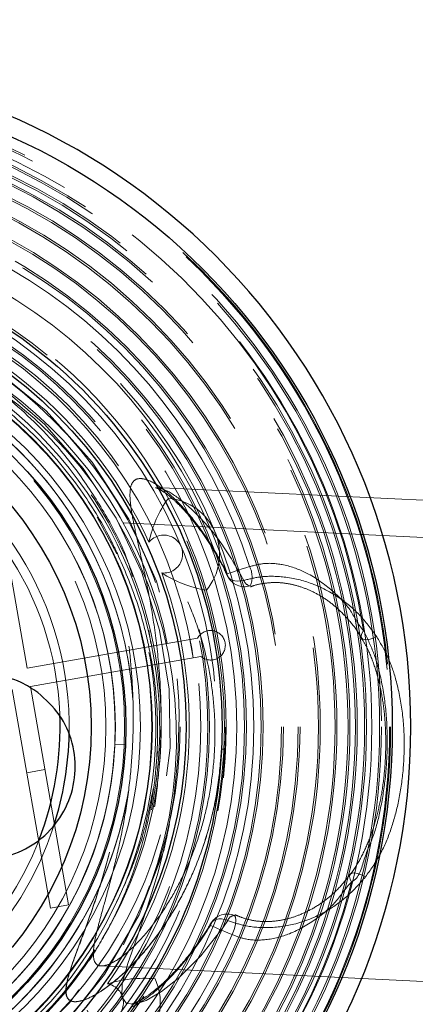
# Model space of a CAD drawing. Units: millimetres. Extents: x 400 to 4100, y 100 to 5840.
# Drawn here: x 2339 to 2361, y 1621 to 1674 of the extents above; entities that cross this region are included whole.
import ezdxf

# ---------------------------------------------------------------- set-up
doc = ezdxf.new("R2010")
doc.units = ezdxf.units.MM
doc.header["$LTSCALE"] = 20
doc.linetypes.add('HIDDEN', pattern=[1.905, 1.27, -0.635])

msp = doc.modelspace()

# ---------------------------------------------------------------- linework, layer by layer
at = {"color": 7, "linetype": 'HIDDEN', "lineweight": 18}
for p, q in [((2339.675, 1638.941), (2337.6, 1650.76)), ((2346.624, 1648.703), (2346.671, 1648.692)), ((2368.084, 1647.683), (2346.625, 1648.721)), ((2344.525, 1645.127), (2343.461, 1647.113)), ((2370.273, 1645.575), (2344.859, 1646.804)), ((2346.275, 1640.994), (2346.384, 1640.27)), ((2347.264, 1640.273), (2339.675, 1638.941)), ((2347.264, 1640.273), (2348.91, 1640.562)), ((2348.496, 1640.49), (2348.669, 1639.505)), ((2339.848, 1637.956), (2347.437, 1639.289)), ((2349.083, 1639.578), (2347.437, 1639.289)), ((2338.863, 1637.783), (2340.939, 1625.964)), ((2341.924, 1626.137), (2339.848, 1637.956)), ((2344.42, 1634.803), (2344.421, 1634.834)), ((2344.421, 1634.834), (2345.017, 1634.806)), ((2346.734, 1634.433), (2346.637, 1633.521)), ((2350.2, 1634.564), (2350.39, 1634.555)), ((2339.653, 1633.287), (2340.638, 1633.46)), ((2340.939, 1625.964), (2341.924, 1626.137)), ((2343.7, 1622.832), (2369.113, 1621.603))]:
    msp.add_line(p, q, dxfattribs=at)
at = {"color": 7, "linetype": 'HIDDEN', "lineweight": 18, "flags": 128}
for points in [[(2301.078, 1638.852), (2301.843, 1642.449), (2303.177, 1645.925), (2305.043, 1649.148), (2307.36, 1652.003), (2310.093, 1654.464), (2313.216, 1656.491), (2316.62, 1658.002), (2320.173, 1658.95), (2323.83, 1659.334), (2327.549, 1659.139), (2331.19, 1658.361), (2334.622, 1657.039), (2337.807, 1655.2), (2340.7, 1652.856), (2343.189, 1650.087), (2345.188, 1647), (2346.684, 1643.64), (2347.647, 1640.044), (2348.032, 1636.34), (2347.836, 1632.668), (2347.071, 1629.071), (2345.736, 1625.595), (2343.871, 1622.372), (2341.553, 1619.517), (2338.82, 1617.056), (2335.697, 1615.028), (2332.294, 1613.518), (2328.74, 1612.57), (2325.083, 1612.186), (2321.365, 1612.381), (2317.723, 1613.159), (2314.291, 1614.481), (2311.107, 1616.32), (2308.213, 1618.663), (2305.725, 1621.433), (2303.725, 1624.52), (2302.23, 1627.879), (2301.266, 1631.476), (2300.881, 1635.18), (2301.078, 1638.852), (2301.078, 1638.852)], [(2319.834, 1613.307), (2321.853, 1612.908), (2325.543, 1612.786), (2329.273, 1613.27), (2332.914, 1614.371), (2336.314, 1616.052), (2339.346, 1618.23), (2341.964, 1620.843), (2344.167, 1623.907), (2345.852, 1627.32), (2346.947, 1630.943), (2347.429, 1634.627), (2347.366, 1637.805), (2346.852, 1640.999), (2345.885, 1644.115), (2344.491, 1647.057), (2342.718, 1649.742), (2340.628, 1652.115), (2338.198, 1654.204), (2335.313, 1656.036), (2332.177, 1657.425), (2328.894, 1658.328), (2325.568, 1658.733), (2322.009, 1658.629), (2318.444, 1657.96), (2315.008, 1656.73), (2311.829, 1654.983), (2309.013, 1652.804), (2306.811, 1650.512), (2304.915, 1647.889), (2303.396, 1645.003), (2302.301, 1641.936), (2301.656, 1638.784), (2301.457, 1635.629), (2301.699, 1632.433), (2302.395, 1629.258), (2303.537, 1626.201), (2303.922, 1625.399), (2303.922, 1625.399)], [(2350.538, 1625.299), (2350.267, 1624.895), (2349.092, 1623.389), (2347.882, 1622.177), (2346.959, 1621.455), (2346.119, 1620.969), (2345.505, 1620.768), (2345.052, 1620.807), (2344.801, 1621.158), (2344.828, 1621.866), (2345.129, 1622.965), (2345.644, 1624.443), (2346.197, 1626.041), (2346.768, 1627.906), (2347.243, 1629.826), (2347.621, 1631.936), (2347.845, 1634.075), (2347.909, 1636.304), (2347.888, 1637.161), (2347.705, 1639.483), (2347.364, 1641.723), (2346.984, 1643.528), (2346.586, 1645.156), (2346.292, 1646.347), (2346.092, 1647.341), (2346.044, 1648.085), (2346.194, 1648.558), (2346.543, 1648.722), (2346.543, 1648.722)], [(2351.725, 1644.435), (2351.528, 1644.372), (2351.328, 1644.308), (2351.133, 1644.246), (2350.952, 1644.189), (2350.792, 1644.138), (2350.662, 1644.097), (2350.566, 1644.066), (2350.509, 1644.048)], [(2350.509, 1644.048), (2350.535, 1643.937), (2350.591, 1643.839), (2350.677, 1643.759), (2350.789, 1643.699), (2350.924, 1643.661), (2351.077, 1643.647), (2351.242, 1643.656), (2351.414, 1643.689)], [(2351.751, 1643.394), (2351.757, 1643.396), (2351.76, 1643.397)], [(2358.62, 1640.63), (2358.392, 1640.538), (2358.181, 1640.485), (2358.001, 1640.473), (2357.867, 1640.505), (2357.786, 1640.578), (2357.764, 1640.686), (2357.803, 1640.822), (2357.9, 1640.977)], [(2357.999, 1627.649), (2357.781, 1627.763), (2357.575, 1627.836), (2357.398, 1627.864), (2357.261, 1627.845), (2357.173, 1627.781), (2357.141, 1627.675), (2357.167, 1627.536), (2357.249, 1627.372)], [(2344.887, 1623.981), (2346.004, 1626.33), (2346.295, 1627.174)], [(2350.538, 1625.299), (2350.369, 1625.349), (2350.205, 1625.374), (2350.052, 1625.374), (2349.914, 1625.349), (2349.796, 1625.3), (2349.703, 1625.229), (2349.637, 1625.137), (2349.601, 1625.028)], [(2350.775, 1624.528), (2350.882, 1624.813), (2350.954, 1625.082), (2350.983, 1625.31), (2350.967, 1625.473), (2350.909, 1625.557)], [(2350.909, 1625.557), (2350.906, 1625.558), (2350.901, 1625.561)], [(2350.775, 1624.528), (2350.585, 1624.609), (2350.392, 1624.691), (2350.203, 1624.771), (2350.029, 1624.846), (2349.875, 1624.912), (2349.749, 1624.965), (2349.656, 1625.005), (2349.601, 1625.028)]]:
    msp.add_lwpolyline(points, dxfattribs=at)
at = {"color": 7, "linetype": 'Continuous', "lineweight": 25}
for radius in [35, 25.776, 23.832, 20.564, 18.689]:
    msp.add_circle((2324.457, 1635.76), radius, dxfattribs=at)
at = {"color": 7, "linetype": 'HIDDEN', "lineweight": 18}
for radius in [34.907, 34.9, 34.853, 34.411, 34.311, 33.89, 33.601, 33.501, 33.099, 32.999, 32.701, 32.601, 32, 31.9, 31.1, 31, 30, 29.9, 29.1, 29, 28, 27.9, 27.5, 27.1, 27, 26.573, 25.9, 25.1, 25, 24.629, 23.5, 22, 21.969, 21.969, 21.358, 20.5, 20, 19.483]:
    msp.add_circle((2324.457, 1635.76), radius, dxfattribs=at)
at = {"color": 7, "linetype": 'Continuous', "lineweight": 25}
for radius, start, end in [(36, 270, 90), (17, 338.9474, 2.4144), (17.5, 342.2338, 358.8359)]:
    msp.add_arc((2324.457, 1635.76), radius, start, end, dxfattribs=at)
at = {"color": 7, "linetype": 'HIDDEN', "lineweight": 18}
for centre, radius, start, end in [((2324.457, 1635.76), 33.848, 8.867, 345.6521), ((2324.457, 1635.76), 28.615, 17.6475, 336.8874), ((2324.457, 1635.76), 27.339, 17.6475, 336.8874), ((2324.457, 1635.76), 26, 269.9556, 90.0444), ((2324.457, 1635.76), 25.5, 279.9617, 99.9617), ((2324.457, 1635.76), 24.5, 279.9617, 99.9617), ((2324.457, 1635.76), 24, 24.618, 80.3135), ((2324.457, 1635.76), 22.4, 348.4449, 122.8424), ((2324.537, 1635.844), 22.406, 328.8894, 82.6417), ((2324.955, 1635.5), 22.698, 36.2553, 83.7997), ((2324.463, 1635.754), 22.185, 108.0934, 25.0523), ((2324.457, 1635.777), 21, 3.9884, 177.2309), ((2324.457, 1635.777), 20.998, 4.4355, 170.0263), ((2324.457, 1635.777), 19.986, 357.2967, 177.1651), ((2325.195, 1635.89), 22.5, 11.2351, 53.7839), ((2324.457, 1635.76), 22.469, 133.4159, 325.7183), ((2324.457, 1635.76), 17.5, 358.8359, 65.4722), ((2324.457, 1635.76), 17, 2.4144, 65.7163), ((2352.165, 1644.563), 6.01, 143.6178, 168.5351), ((2347.072, 1645.111), 3.027, 22.4775, 85.1808), ((2324.69, 1635.187), 23.078, 339.5902, 30.7052), ((2347.073, 1645.112), 1.026, 263.9012, 141.0302), ((2347.073, 1645.112), 3.026, 319.7353, 22.4678), ((2324.457, 1635.76), 24, 324.618, 20.3135), ((2350.502, 1649.645), 6.585, 237.5007, 260.2104), ((2350.653, 1643.879), 1.207, 336.5113, 27.4311), ((2351.446, 1644.346), 1, 205.8131, 287.725), ((2351.82, 1643.811), 0.424, 196.7516, 260.5767), ((2349.611, 1640.178), 0.8, 228.6463, 151.2822), ((2325.195, 1635.89), 22.5, 279.9617, 8.6884), ((2324.417, 1635.724), 22.466, 172.3614, 327.5154), ((2324.457, 1635.777), 21, 177.2309, 352.4952), ((2324.457, 1635.76), 21, 177.2077, 357.254), ((2324.457, 1635.76), 19.986, 177.2066, 357.2552), ((2324.457, 1635.76), 25.961, 265.856, 357.3397), ((2324.457, 1635.76), 17.5, 286.4903, 342.2338), ((2324.457, 1635.76), 17, 288.8033, 338.9474), ((2324.457, 1635.76), 22.4, 262.4657, 339.6371), ((2350.506, 1624.642), 1, 66.7368, 148.7165), ((2350.929, 1625.139), 0.423, 93.8782, 157.7167), ((2345.997, 1615.58), 6.586, 84.7229, 107.4288), ((2343.864, 1620.85), 1.026, 203.9012, 81.0302), ((2343.863, 1620.85), 3.027, 322.4775, 25.1808)]:
    msp.add_arc(centre, radius, start, end, dxfattribs=at)
at = {"color": 7, "linetype": 'Continuous', "lineweight": 25}
for points, knots in [([(2193.557, 2010.76), (2198.309, 2010.713), (2207.819, 2010.619), (2222.072, 2009.855), (2236.299, 2008.626), (2250.473, 2006.883), (2264.564, 2004.629), (2278.972, 2001.773), (2293.669, 1998.241), (2308.619, 1993.98), (2323.38, 1989.101), (2337.064, 1983.937), (2349.696, 1978.612), (2361.312, 1973.242), (2372.743, 1967.479), (2383.967, 1961.332), (2394.981, 1954.804), (2405.774, 1947.896), (2416.338, 1940.616), (2426.652, 1932.979), (2436.697, 1924.999), (2446.561, 1916.598), (2456.222, 1907.765), (2465.66, 1898.498), (2474.767, 1888.899), (2483.525, 1878.986), (2492.404, 1868.185), (2501.322, 1856.443), (2510.191, 1843.722), (2518.54, 1830.652), (2526.426, 1817.141), (2533.822, 1803.195), (2540.703, 1788.829), (2546.992, 1774.193), (2550.965, 1763.789), (2553.615, 1756.348), (2555.814, 1749.972), (2558.957, 1740.08), (2562.609, 1727.137), (2566.015, 1713.099), (2569.03, 1697.96), (2571.219, 1683.915), (2572.737, 1671.013), (2573.719, 1659.283), (2574.34, 1647.527), (2574.418, 1639.682), (2574.457, 1635.76)], [0, 0, 0, 0, 0.024008, 0.048047, 0.0721, 0.096151, 0.120185, 0.144188, 0.170349, 0.196533, 0.222716, 0.248877, 0.270413, 0.291967, 0.313527, 0.335081, 0.356616, 0.378206, 0.399814, 0.421428, 0.443036, 0.464626, 0.486883, 0.509161, 0.531446, 0.553725, 0.575982, 0.60208, 0.6282, 0.65432, 0.680419, 0.707226, 0.734055, 0.760885, 0.787691, 0.790312, 0.800793, 0.821769, 0.842745, 0.868733, 0.894733, 0.92072, 0.940535, 0.960361, 0.980186, 1, 1, 1, 1]), ([(2573.957, 1635.76), (2573.913, 1639.89), (2573.827, 1648.154), (2573.136, 1660.538), (2572.045, 1672.895), (2570.519, 1685.203), (2568.555, 1697.572), (2566.142, 1709.991), (2563.273, 1722.447), (2559.981, 1734.802), (2556.277, 1747.036), (2551.876, 1759.988), (2546.68, 1773.615), (2540.589, 1787.856), (2533.935, 1801.844), (2527.16, 1814.737), (2520.377, 1826.572), (2513.69, 1837.398), (2506.646, 1847.999), (2499.256, 1858.357), (2491.508, 1868.481), (2483.399, 1878.356), (2474.931, 1887.971), (2466.136, 1897.292), (2457.028, 1906.302), (2447.52, 1915.079), (2437.609, 1923.602), (2427.296, 1931.858), (2416.696, 1939.75), (2405.83, 1947.263), (2394.062, 1954.804), (2381.347, 1962.279), (2367.648, 1969.586), (2353.659, 1976.323), (2340.248, 1982.111), (2327.482, 1987.053), (2315.413, 1991.256), (2303.203, 1995.044), (2290.875, 1998.411), (2277.967, 2001.462), (2264.475, 2004.137), (2250.402, 2006.388), (2236.246, 2008.129), (2222.036, 2009.356), (2207.801, 2010.119), (2198.303, 2010.213), (2193.557, 2010.26)], [0, 0, 0, 0, 0.020896, 0.04181, 0.062732, 0.083648, 0.104545, 0.126083, 0.14764, 0.169203, 0.19076, 0.212299, 0.238401, 0.264524, 0.290647, 0.316749, 0.338191, 0.359651, 0.381116, 0.402575, 0.424016, 0.445604, 0.46721, 0.488823, 0.510429, 0.532017, 0.554275, 0.576554, 0.59884, 0.62112, 0.643378, 0.66954, 0.695724, 0.721909, 0.748071, 0.769604, 0.791157, 0.812716, 0.834269, 0.855802, 0.879808, 0.903843, 0.927895, 0.95195, 0.975991, 1, 1, 1, 1]), ([(2297.643, 1946.718), (2301.373, 1945.434), (2308.838, 1942.865), (2319.852, 1938.5), (2330.716, 1933.77), (2341.397, 1928.646), (2352.002, 1923.081), (2362.513, 1917.059), (2372.913, 1910.574), (2383.067, 1903.704), (2392.955, 1896.464), (2402.925, 1888.576), (2412.924, 1879.996), (2422.901, 1870.691), (2432.482, 1860.98), (2441.739, 1850.785), (2450.64, 1840.104), (2459.158, 1828.943), (2467.193, 1817.43), (2474.653, 1805.702), (2481.541, 1793.785), (2487.866, 1781.709), (2493.686, 1769.382), (2499.039, 1756.705), (2503.895, 1743.688), (2508.232, 1730.346), (2511.996, 1716.831), (2515.147, 1703.304), (2517.695, 1689.789), (2519.661, 1676.311), (2521.068, 1662.764), (2521.918, 1649.042), (2522.188, 1635.163), (2521.861, 1621.15), (2520.937, 1607.163), (2519.432, 1593.366), (2517.363, 1579.779), (2514.756, 1566.416), (2511.599, 1553.173), (2507.86, 1539.95), (2503.522, 1526.771), (2498.578, 1513.662), (2493.079, 1500.776), (2487.094, 1488.258), (2480.645, 1476.12), (2473.762, 1464.369), (2466.399, 1452.914), (2458.493, 1441.669), (2450.038, 1430.664), (2441.033, 1419.927), (2431.58, 1409.582), (2421.787, 1399.744), (2411.68, 1390.416), (2401.29, 1381.596), (2390.543, 1373.214), (2379.354, 1365.21), (2367.726, 1357.615), (2355.667, 1350.454), (2343.314, 1343.813), (2331.343, 1338.018), (2319.814, 1333.001), (2308.792, 1328.637), (2301.32, 1326.067), (2297.585, 1324.783)], [0, 0, 0, 0, 0.014445, 0.028903, 0.043367, 0.057826, 0.07227, 0.087213, 0.102172, 0.117137, 0.132095, 0.147039, 0.163676, 0.180327, 0.196979, 0.213616, 0.230737, 0.247873, 0.26501, 0.282131, 0.298756, 0.315395, 0.332034, 0.348658, 0.365767, 0.382891, 0.400015, 0.417123, 0.433733, 0.450358, 0.466983, 0.483593, 0.500686, 0.517795, 0.534904, 0.551997, 0.5686, 0.585217, 0.601834, 0.618437, 0.635522, 0.652622, 0.669723, 0.686807, 0.703415, 0.720037, 0.736659, 0.753266, 0.770355, 0.78746, 0.804564, 0.821653, 0.838274, 0.85491, 0.871545, 0.888166, 0.905269, 0.922387, 0.939506, 0.956608, 0.971071, 0.985538, 1, 1, 1, 1]), ([(2288.177, 1353.097), (2288.177, 1353.097), (2291.767, 1353.097), (2298.273, 1357.147), (2308.406, 1360.429), (2318.744, 1365.135), (2329.421, 1370.236), (2340.339, 1376.101), (2351.009, 1382.394), (2361.505, 1389.191), (2371.802, 1396.496), (2381.876, 1404.309), (2391.608, 1412.543), (2400.886, 1421.099), (2409.705, 1429.953), (2418.069, 1439.076), (2426.048, 1448.537), (2433.699, 1458.412), (2440.995, 1468.701), (2447.911, 1479.395), (2454.367, 1490.374), (2460.289, 1501.508), (2465.681, 1512.773), (2470.555, 1524.144), (2474.955, 1535.707), (2478.908, 1547.552), (2482.388, 1559.67), (2485.377, 1572.045), (2487.837, 1584.536), (2489.742, 1597.001), (2491.104, 1609.417), (2491.942, 1621.765), (2492.267, 1634.138), (2492.078, 1646.629), (2491.351, 1659.221), (2490.075, 1671.894), (2488.26, 1684.501), (2485.93, 1696.901), (2483.102, 1709.077), (2479.801, 1721.018), (2476.008, 1732.811), (2471.689, 1744.546), (2466.829, 1756.198), (2461.422, 1767.744), (2455.529, 1779.049), (2449.218, 1789.988), (2442.511, 1800.55), (2435.436, 1810.732), (2427.944, 1820.613), (2419.975, 1830.263), (2411.522, 1839.656), (2402.59, 1848.768), (2393.276, 1857.491), (2383.909, 1865.542), (2374.538, 1872.951), (2365.212, 1879.755), (2355.63, 1886.194), (2345.728, 1892.308), (2335.508, 1898.074), (2324.979, 1903.475), (2314.248, 1908.464), (2304.484, 1912.507), (2295.802, 1915.859), (2290.687, 1917.481), (2288.177, 1918.422), (2288.177, 1918.422)], [0, 0, 0, 0, 0, 0.014465, 0.028934, 0.043399, 0.060021, 0.076658, 0.093295, 0.109917, 0.127021, 0.14414, 0.16126, 0.178364, 0.19497, 0.211591, 0.228212, 0.244818, 0.261905, 0.279008, 0.296111, 0.313199, 0.329798, 0.346412, 0.363026, 0.379625, 0.396706, 0.413802, 0.430899, 0.44798, 0.464586, 0.481206, 0.497827, 0.514433, 0.531521, 0.548626, 0.56573, 0.582818, 0.59944, 0.616076, 0.632712, 0.649333, 0.666438, 0.683559, 0.700679, 0.717784, 0.73442, 0.751071, 0.767722, 0.784358, 0.801478, 0.818614, 0.83575, 0.85287, 0.868361, 0.883864, 0.899367, 0.914858, 0.930737, 0.946628, 0.962519, 0.978397, 0.989199, 1, 1, 1, 1, 1]), ([(2324.609, 1476.126), (2327.509, 1478.388), (2333.314, 1482.916), (2341.535, 1490.308), (2349.376, 1498.109), (2356.766, 1506.329), (2363.721, 1514.972), (2370.208, 1524.042), (2376.211, 1533.521), (2381.689, 1543.334), (2386.614, 1553.435), (2390.964, 1563.778), (2394.718, 1574.333), (2397.859, 1585.087), (2400.393, 1596.019), (2402.317, 1607.092), (2403.623, 1618.255), (2404.304, 1629.456), (2404.346, 1639.499), (2403.955, 1648.357), (2403.224, 1657.21), (2401.911, 1667.2), (2399.809, 1678.272), (2397.088, 1689.227), (2393.761, 1700.013), (2389.842, 1710.58), (2385.336, 1720.899), (2380.238, 1730.946), (2374.567, 1740.71), (2368.35, 1750.157), (2361.618, 1759.244), (2354.4, 1767.927), (2347.055, 1775.815), (2339.661, 1782.94), (2332.326, 1789.399), (2327.181, 1793.396), (2324.609, 1795.393)], [0, 0, 0, 0, 0.02982, 0.059708, 0.089619, 0.119506, 0.149326, 0.179572, 0.209912, 0.240301, 0.270689, 0.301029, 0.331274, 0.361521, 0.391865, 0.422256, 0.452648, 0.482991, 0.513239, 0.534072, 0.554904, 0.585282, 0.615756, 0.64628, 0.676804, 0.707278, 0.737656, 0.768092, 0.798624, 0.829205, 0.859786, 0.890319, 0.920755, 0.947165, 0.97359, 1, 1, 1, 1]), ([(2340.251, 1637.628), (2340.67, 1637.249), (2341.508, 1636.492), (2342.199, 1634.909), (2342.359, 1633.212), (2341.939, 1631.551), (2340.996, 1630.125), (2339.634, 1629.09), (2338.006, 1628.565), (2336.295, 1628.608), (2334.695, 1629.215), (2333.386, 1630.318), (2332.516, 1631.792), (2332.184, 1633.471), (2332.425, 1635.164), (2333.213, 1636.681), (2334.457, 1637.852), (2336.022, 1638.548), (2337.723, 1638.68), (2339.188, 1638.316), (2339.955, 1637.819), (2340.251, 1637.628)], [0, 0, 0, 0, 0.053682, 0.107365, 0.161035, 0.214694, 0.268351, 0.322013, 0.375691, 0.429387, 0.483104, 0.536836, 0.590571, 0.644277, 0.69792, 0.751514, 0.805143, 0.858839, 0.912571, 0.966306, 1, 1, 1, 1])]:
    msp.add_open_spline(points, degree=3, knots=knots, dxfattribs=at)
at = {"color": 7, "linetype": 'HIDDEN', "lineweight": 18}
for points, knots in [([(2193.557, 2010.26), (2198.875, 2010.201), (2209.515, 2010.084), (2225.453, 2009.128), (2241.341, 2007.588), (2256.214, 2005.53), (2270.066, 2003.078), (2282.905, 2000.342), (2295.644, 1997.161), (2308.261, 1993.537), (2320.626, 1989.504), (2332.732, 1985.077), (2344.579, 1980.283), (2356.259, 1975.086), (2367.752, 1969.497), (2379.159, 1963.46), (2390.462, 1956.966), (2401.646, 1950.007), (2412.583, 1942.66), (2423.253, 1934.937), (2434.28, 1926.353), (2445.588, 1916.829), (2457.088, 1906.293), (2468.138, 1895.285), (2478.088, 1884.5), (2487.016, 1874.036), (2495.013, 1863.988), (2502.665, 1853.67), (2509.964, 1843.104), (2517.396, 1831.534), (2524.859, 1818.908), (2532.244, 1805.184), (2539.073, 1791.175), (2544.962, 1777.755), (2550.013, 1764.99), (2554.329, 1752.932), (2558.241, 1740.733), (2561.741, 1728.413), (2564.873, 1715.769), (2567.602, 1702.799), (2569.892, 1689.507), (2571.694, 1676.131), (2572.985, 1662.697), (2573.803, 1649.234), (2573.905, 1640.249), (2573.957, 1635.76)], [0, 0, 0, 0, 0.026903, 0.053827, 0.08075, 0.107651, 0.129769, 0.151907, 0.174052, 0.19619, 0.218307, 0.239841, 0.261395, 0.282955, 0.304508, 0.326043, 0.348236, 0.37045, 0.39267, 0.414884, 0.437077, 0.463358, 0.489662, 0.515965, 0.542246, 0.563885, 0.585542, 0.607206, 0.628865, 0.650504, 0.676766, 0.703049, 0.729333, 0.755595, 0.777176, 0.798775, 0.82038, 0.841979, 0.863559, 0.886274, 0.909021, 0.931784, 0.954545, 0.977288, 1, 1, 1, 1]), ([(2292.724, 1340.407), (2296.76, 1341.808), (2304.832, 1344.61), (2316.747, 1349.455), (2328.506, 1354.773), (2340.071, 1360.604), (2351.386, 1366.906), (2362.533, 1373.736), (2373.484, 1381.103), (2384.215, 1389.007), (2394.601, 1397.36), (2404.522, 1406.064), (2413.975, 1415.095), (2422.961, 1424.422), (2431.553, 1434.113), (2439.813, 1444.247), (2447.71, 1454.823), (2455.221, 1465.833), (2462.256, 1477.154), (2468.738, 1488.652), (2474.668, 1500.302), (2480.059, 1512.078), (2484.958, 1524.067), (2489.396, 1536.363), (2493.345, 1548.957), (2496.786, 1561.834), (2499.675, 1574.845), (2501.703, 1586.271), (2503.092, 1596.052), (2504.209, 1605.736), (2505.126, 1617.044), (2505.634, 1629.973), (2505.606, 1642.912), (2505.037, 1655.96), (2503.903, 1669.098), (2502.193, 1682.303), (2499.922, 1695.423), (2497.12, 1708.308), (2493.806, 1720.941), (2490.006, 1733.309), (2485.697, 1745.51), (2480.841, 1757.634), (2475.424, 1769.655), (2469.44, 1781.55), (2462.955, 1793.179), (2456.047, 1804.413), (2448.737, 1815.24), (2441.057, 1825.659), (2432.951, 1835.75), (2424.354, 1845.588), (2415.261, 1855.145), (2405.676, 1864.393), (2395.706, 1873.226), (2385.453, 1881.557), (2374.939, 1889.381), (2364.192, 1896.704), (2353.15, 1903.575), (2341.725, 1910.039), (2329.922, 1916.072), (2317.749, 1921.638), (2305.362, 1926.718), (2296.935, 1929.648), (2292.724, 1931.113)], [0, 0, 0, 0, 0.0164797, 0.0329593, 0.0496002, 0.0662555, 0.0829108, 0.0995517, 0.1166752, 0.1338143, 0.1509535, 0.168077, 0.1847179, 0.2013733, 0.2180288, 0.2346698, 0.251794, 0.2689339, 0.2860738, 0.3031981, 0.3198384, 0.336493, 0.3531477, 0.369788, 0.3869122, 0.404052, 0.421192, 0.4383161, 0.4488069, 0.4592977, 0.4759224, 0.4925615, 0.5092006, 0.5258253, 0.5429328, 0.560056, 0.5771792, 0.5942867, 0.6109114, 0.6275504, 0.6441895, 0.6608142, 0.6779213, 0.695044, 0.7121668, 0.7292739, 0.7459048, 0.7625501, 0.7791954, 0.7958263, 0.8129394, 0.8300683, 0.8471971, 0.8643103, 0.8810195, 0.8977433, 0.9144672, 0.9311764, 0.9483743, 0.9655882, 0.982802, 1, 1, 1, 1]), ([(2292.408, 1930.17), (2292.408, 1930.17), (2292.543, 1930.119), (2296.785, 1928.788), (2304.984, 1925.725), (2316.96, 1920.906), (2328.707, 1915.542), (2340.334, 1909.656), (2351.809, 1903.216), (2363.109, 1896.226), (2374.1, 1888.761), (2384.658, 1880.913), (2394.773, 1872.705), (2404.446, 1864.166), (2413.758, 1855.235), (2422.775, 1845.838), (2431.468, 1835.974), (2439.813, 1825.647), (2447.711, 1814.974), (2455.074, 1804.082), (2461.901, 1792.996), (2468.203, 1781.743), (2474.034, 1770.238), (2479.433, 1758.392), (2484.371, 1746.211), (2488.828, 1733.71), (2492.749, 1721.03), (2496.092, 1708.318), (2498.866, 1695.599), (2501.089, 1682.894), (2502.784, 1670.109), (2503.958, 1657.143), (2504.587, 1644.014), (2504.655, 1630.741), (2504.158, 1617.478), (2503.231, 1605.956), (2502.103, 1596.179), (2500.737, 1586.554), (2498.766, 1575.41), (2495.99, 1562.802), (2492.695, 1550.32), (2488.849, 1537.87), (2484.435, 1525.476), (2479.447, 1513.162), (2473.939, 1501.072), (2467.977, 1489.343), (2461.585, 1477.987), (2454.791, 1467.009), (2447.548, 1456.323), (2439.795, 1445.848), (2431.526, 1435.614), (2422.742, 1425.646), (2413.542, 1416.062), (2404.034, 1406.968), (2394.243, 1398.368), (2384.198, 1390.257), (2373.826, 1382.57), (2363.045, 1375.251), (2351.855, 1368.334), (2340.271, 1361.818), (2328.408, 1355.877), (2316.501, 1350.236), (2304.369, 1346.187), (2296.666, 1341.35), (2292.408, 1341.35), (2292.408, 1341.35)], [0, 0, 0, 0, 0.0000001, 0.0005567, 0.0171998, 0.0338573, 0.0505147, 0.0671577, 0.0842834, 0.1014248, 0.1185662, 0.1356918, 0.1523228, 0.1689681, 0.1856134, 0.2022444, 0.2193574, 0.2364862, 0.2536149, 0.2707279, 0.2873526, 0.3039915, 0.3206305, 0.3372551, 0.3543621, 0.3714847, 0.3886073, 0.4057142, 0.4223388, 0.4389777, 0.4556166, 0.4722412, 0.4893486, 0.5064716, 0.5235946, 0.540702, 0.5511927, 0.5616834, 0.5783235, 0.594978, 0.6116326, 0.6282727, 0.6453968, 0.6625365, 0.6796764, 0.6968004, 0.7134413, 0.7300966, 0.7467519, 0.7633927, 0.7805169, 0.7976569, 0.8147968, 0.831921, 0.8485619, 0.8652172, 0.8818725, 0.8985134, 0.9156369, 0.9327761, 0.9499153, 0.9670389, 0.9835194, 0.9999999, 1, 1, 1, 1]), ([(2456.637, 1665.833), (2456.113, 1669.744), (2455.065, 1677.572), (2452.795, 1689.206), (2450.025, 1700.727), (2446.834, 1711.667), (2443.309, 1722.025), (2439.519, 1731.809), (2435.327, 1741.429), (2430.696, 1750.955), (2425.619, 1760.366), (2420.091, 1769.642), (2414.174, 1778.674), (2407.935, 1787.366), (2401.394, 1795.71), (2394.572, 1803.705), (2387.427, 1811.411), (2379.898, 1818.884), (2371.985, 1826.1), (2363.692, 1833.04), (2355.112, 1839.622), (2346.337, 1845.778), (2337.387, 1851.509), (2328.284, 1856.819), (2318.969, 1861.749), (2309.369, 1866.331), (2299.491, 1870.544), (2289.344, 1874.369), (2279.045, 1877.761), (2269.397, 1880.483), (2260.455, 1882.665), (2254.972, 1883.764), (2252.231, 1884.313)], [0, 0, 0, 0, 0.036989, 0.074019, 0.11105, 0.148039, 0.1808, 0.21359, 0.246379, 0.27914, 0.31285, 0.346591, 0.380331, 0.414041, 0.446853, 0.479693, 0.512532, 0.545344, 0.579103, 0.612893, 0.646683, 0.680443, 0.713346, 0.746278, 0.77921, 0.812114, 0.845967, 0.87985, 0.913734, 0.947587, 0.973794, 1, 1, 1, 1]), ([(2327.753, 1658.467), (2328.944, 1658.221), (2331.392, 1657.716), (2334.875, 1656.183), (2338.119, 1654.088), (2340.651, 1651.764), (2342.557, 1649.443), (2343.929, 1647.273), (2344.92, 1645.426), (2345.278, 1644.254), (2345.387, 1643.9)], [0, 0, 0, 0, 0.151631, 0.311993, 0.472356, 0.632719, 0.739634, 0.846897, 0.95381, 1, 1, 1, 1]), ([(2344.561, 1645.148), (2344.452, 1645.374), (2343.911, 1646.503), (2342.627, 1648.636), (2340.397, 1651.346), (2337.567, 1653.791), (2334.339, 1655.744), (2330.86, 1657.114), (2327.167, 1657.888), (2323.43, 1658.031), (2320.134, 1657.591), (2317.349, 1656.84), (2315.832, 1656.191), (2315.068, 1655.864)], [0, 0, 0, 0, 0.021543, 0.107907, 0.213743, 0.322648, 0.428484, 0.537389, 0.643226, 0.752131, 0.857968, 0.928542, 1, 1, 1, 1]), ([(2350.509, 1644.048), (2350.447, 1644.172), (2350.082, 1644.903), (2349.362, 1646.098), (2348.302, 1647.481), (2347.228, 1648.534), (2346.34, 1649.108), (2345.737, 1649.244), (2345.376, 1649.071), (2345.224, 1648.581), (2345.256, 1647.808), (2345.442, 1646.774), (2345.732, 1645.475), (2346.088, 1643.879), (2346.464, 1641.942), (2346.771, 1639.73), (2346.909, 1637.816), (2346.945, 1635.946), (2346.889, 1634.136), (2346.667, 1631.892), (2346.299, 1629.742), (2345.824, 1627.699), (2345.282, 1625.823), (2344.725, 1624.101), (2344.244, 1622.629), (2343.947, 1621.488), (2343.93, 1620.741), (2344.17, 1620.371), (2344.64, 1620.324), (2345.273, 1620.534), (2346.072, 1621.014), (2347.056, 1621.815), (2348.169, 1622.98), (2349.05, 1624.149), (2349.513, 1624.888), (2349.601, 1625.028)], [0, 0, 0, 0, 0.007252, 0.042683, 0.078124, 0.118675, 0.15918, 0.188532, 0.217866, 0.247224, 0.27659, 0.304752, 0.332926, 0.364625, 0.396321, 0.430608, 0.464871, 0.476939, 0.507511, 0.538087, 0.568764, 0.599457, 0.631788, 0.664125, 0.699306, 0.734461, 0.766889, 0.799316, 0.8276, 0.855902, 0.886624, 0.917361, 0.954353, 0.991335, 1, 1, 1, 1]), ([(2346.661, 1648.694), (2346.657, 1648.694), (2346.633, 1648.695), (2346.737, 1648.674), (2346.936, 1648.568), (2347.247, 1648.358), (2347.643, 1648.026), (2348.12, 1647.557), (2348.651, 1646.95), (2349.224, 1646.194), (2349.807, 1645.287), (2350.252, 1644.518), (2350.483, 1644.018), (2350.537, 1643.9)], [0, 0, 0, 0, 0.016617, 0.096745, 0.181771, 0.275153, 0.375964, 0.481951, 0.5946, 0.715884, 0.839036, 0.96206, 1, 1, 1, 1]), ([(2346.671, 1648.692), (2346.803, 1648.673), (2347.169, 1648.619), (2348.044, 1648.052), (2349.167, 1646.999), (2350.345, 1645.561), (2351.055, 1644.319), (2351.414, 1643.689)], [0, 0, 0, 0, 0.123119, 0.341099, 0.567077, 0.780691, 1, 1, 1, 1]), ([(2343.77, 1625.901), (2343.902, 1626.373), (2344.164, 1627.316), (2344.593, 1629.007), (2344.968, 1630.861), (2345.253, 1632.822), (2345.408, 1634.825), (2345.438, 1636.777), (2345.348, 1638.644), (2345.172, 1640.408), (2344.93, 1642.046), (2344.668, 1643.546), (2344.444, 1644.828), (2344.325, 1645.824), (2344.375, 1646.48), (2344.585, 1646.803), (2344.951, 1646.825), (2345.428, 1646.602), (2346.014, 1646.125), (2346.71, 1645.364), (2347.469, 1644.294), (2348.259, 1642.86), (2348.97, 1641.107), (2349.485, 1639.224), (2349.772, 1637.366), (2349.878, 1635.623), (2349.808, 1633.853), (2349.577, 1632.132), (2349.196, 1630.511), (2348.689, 1628.977), (2348.062, 1627.55), (2347.309, 1626.192), (2346.47, 1624.991), (2345.563, 1623.96), (2344.689, 1623.211), (2343.995, 1622.839), (2343.544, 1622.811), (2343.298, 1623.033), (2343.237, 1623.517), (2343.331, 1624.196), (2343.522, 1624.997), (2343.688, 1625.6), (2343.77, 1625.901)], [0, 0, 0, 0, 0.026542, 0.053085, 0.07967, 0.106244, 0.131797, 0.157349, 0.181773, 0.206204, 0.231629, 0.257054, 0.283863, 0.310651, 0.335684, 0.360713, 0.383246, 0.405792, 0.429899, 0.454018, 0.482364, 0.510706, 0.541214, 0.571686, 0.594427, 0.617157, 0.63994, 0.662726, 0.684674, 0.706634, 0.73045, 0.754277, 0.781821, 0.809367, 0.839868, 0.870333, 0.893448, 0.916551, 0.939692, 0.962842, 0.981419, 1, 1, 1, 1]), ([(2343.022, 1623.104), (2343.201, 1623.385), (2343.738, 1624.23), (2344.526, 1625.709), (2345.549, 1628.095), (2346.256, 1630.583), (2346.638, 1633.103), (2346.803, 1635.643), (2346.645, 1638.195), (2346.161, 1640.691), (2345.565, 1642.839), (2344.934, 1644.29), (2344.561, 1645.148)], [0, 0, 0, 0, 0.043328, 0.130052, 0.217451, 0.380412, 0.464339, 0.548266, 0.710891, 0.794701, 0.87851, 1, 1, 1, 1]), ([(2357.9, 1640.977), (2357.9, 1640.977), (2357.565, 1641.313), (2357.223, 1642.166), (2356.158, 1643.207), (2354.982, 1644.072), (2353.666, 1644.563), (2352.561, 1644.656), (2351.972, 1644.5), (2351.725, 1644.435)], [0, 0, 0, 0, 0.000011, 0.184627, 0.37309, 0.595776, 0.763903, 0.900981, 1, 1, 1, 1]), ([(2351.414, 1643.689), (2351.702, 1643.761), (2352.403, 1643.934), (2353.694, 1643.911), (2355.253, 1643.536), (2356.65, 1642.767), (2357.802, 1641.763), (2358.347, 1641.008), (2358.62, 1640.63)], [0, 0, 0, 0, 0.10411, 0.253845, 0.432088, 0.652876, 0.826323, 1, 1, 1, 1]), ([(2351.782, 1643.344), (2351.839, 1643.366), (2352.094, 1643.46), (2352.563, 1643.546), (2353.195, 1643.592), (2353.819, 1643.523), (2354.463, 1643.363), (2355.118, 1643.106), (2355.786, 1642.73), (2356.446, 1642.232), (2357.077, 1641.588), (2357.529, 1641.023), (2357.743, 1640.649), (2357.79, 1640.568)], [0, 0, 0, 0, 0.025559, 0.113765, 0.190478, 0.273598, 0.356788, 0.454227, 0.561965, 0.682343, 0.814713, 0.959974, 1, 1, 1, 1]), ([(2357.249, 1627.372), (2357.249, 1627.372), (2357.675, 1627.585), (2357.895, 1628.686), (2358.517, 1629.963), (2358.871, 1631.518), (2359.119, 1633.154), (2359.208, 1634.917), (2359.132, 1636.732), (2358.866, 1638.379), (2358.461, 1639.811), (2358.088, 1640.587), (2357.9, 1640.977)], [0, 0, 0, 0, 0.000005, 0.103828, 0.209467, 0.31724, 0.434379, 0.553786, 0.680664, 0.810619, 0.904792, 1, 1, 1, 1]), ([(2357.776, 1640.567), (2357.877, 1640.402), (2358.16, 1639.938), (2358.493, 1639.093), (2358.793, 1638.042), (2358.99, 1636.923), (2359.097, 1635.74), (2359.113, 1634.511), (2359.038, 1633.264), (2358.871, 1632.035), (2358.611, 1630.857), (2358.261, 1629.758), (2357.811, 1628.767), (2357.44, 1628.122), (2357.2, 1627.823), (2357.172, 1627.788)], [0, 0, 0, 0, 0.046467, 0.129951, 0.211579, 0.295308, 0.381832, 0.470425, 0.560043, 0.64992, 0.738281, 0.824429, 0.908134, 0.989139, 1, 1, 1, 1]), ([(2358.62, 1640.63), (2358.835, 1640.261), (2359.258, 1639.534), (2359.718, 1638.183), (2360.03, 1636.607), (2360.132, 1634.871), (2360.043, 1633.16), (2359.793, 1631.589), (2359.374, 1630.122), (2358.812, 1628.792), (2358.269, 1628.028), (2357.999, 1627.649)], [0, 0, 0, 0, 0.097741, 0.192766, 0.317855, 0.447126, 0.562099, 0.680023, 0.785452, 0.893505, 1, 1, 1, 1]), ([(2350.39, 1634.555), (2350.39, 1634.555), (2350.39, 1634.555), (2350.39, 1634.555), (2350.39, 1634.555), (2350.39, 1634.556), (2350.39, 1634.56), (2350.391, 1634.574), (2350.394, 1634.631), (2350.405, 1634.859), (2350.422, 1635.244), (2350.411, 1635.585), (2350.406, 1635.752)], [0, 0, 0, 0, 0.00007, 0.000126, 0.000254, 0.000691, 0.00238, 0.009201, 0.036447, 0.145389, 0.581122, 1, 1, 1, 1]), ([(2350.2, 1634.564), (2350.146, 1633.871), (2350.042, 1632.54), (2349.635, 1630.646), (2349.086, 1628.874), (2348.381, 1627.215), (2347.509, 1625.613), (2346.503, 1624.158), (2345.349, 1622.829), (2344.159, 1621.77), (2343.142, 1621.125), (2342.416, 1620.873), (2341.957, 1620.911), (2341.748, 1621.245), (2341.779, 1621.843), (2342.015, 1622.673), (2342.347, 1623.593), (2342.791, 1624.77), (2343.331, 1626.249), (2343.957, 1628.215), (2344.487, 1630.4), (2344.867, 1632.625), (2344.969, 1634.12), (2345.017, 1634.806)], [0, 0, 0, 0, 0.045645, 0.087652, 0.129681, 0.174586, 0.219518, 0.272176, 0.324851, 0.386348, 0.447782, 0.492845, 0.537864, 0.583145, 0.628432, 0.669869, 0.711333, 0.742181, 0.795261, 0.848336, 0.901587, 0.954806, 1, 1, 1, 1]), ([(2350.2, 1634.564), (2350.153, 1633.932), (2350.058, 1632.663), (2349.682, 1630.819), (2349.15, 1629.037), (2348.459, 1627.37), (2347.604, 1625.759), (2346.613, 1624.292), (2345.471, 1622.944), (2344.284, 1621.858), (2343.252, 1621.176), (2342.499, 1620.885), (2342.008, 1620.891), (2341.77, 1621.198), (2341.778, 1621.775), (2341.999, 1622.588), (2342.319, 1623.492), (2342.756, 1624.651), (2343.293, 1626.115), (2343.921, 1628.068), (2344.458, 1630.244), (2344.857, 1632.516), (2344.965, 1634.066), (2345.017, 1634.806)], [0, 0, 0, 0, 0.041584, 0.083619, 0.125676, 0.17031, 0.21497, 0.267172, 0.319392, 0.380549, 0.44165, 0.487255, 0.532815, 0.578667, 0.624522, 0.665988, 0.707482, 0.738236, 0.791418, 0.844596, 0.897941, 0.951252, 1, 1, 1, 1]), ([(2346.506, 1632.421), (2346.35, 1631.634), (2346.062, 1630.183), (2345.373, 1628.134), (2344.805, 1626.903), (2344.522, 1626.288)], [0, 0, 0, 0, 0.371786, 0.685893, 1, 1, 1, 1]), ([(2357.999, 1627.649), (2357.697, 1627.304), (2357.083, 1626.602), (2355.84, 1625.715), (2354.371, 1625.081), (2352.785, 1624.859), (2351.498, 1624.96), (2350.817, 1625.2), (2350.538, 1625.299)], [0, 0, 0, 0, 0.171219, 0.347324, 0.567886, 0.746014, 0.895746, 1, 1, 1, 1]), ([(2357.179, 1627.79), (2356.987, 1627.547), (2356.598, 1627.053), (2355.923, 1626.447), (2355.208, 1625.957), (2354.487, 1625.603), (2353.781, 1625.37), (2353.114, 1625.25), (2352.479, 1625.216), (2351.869, 1625.289), (2351.348, 1625.424), (2351.051, 1625.556), (2350.934, 1625.608)], [0, 0, 0, 0, 0.134407, 0.272583, 0.400535, 0.515105, 0.616696, 0.708611, 0.786007, 0.864879, 0.947059, 1, 1, 1, 1]), ([(2350.775, 1624.528), (2351.014, 1624.439), (2351.586, 1624.227), (2352.694, 1624.212), (2354.048, 1624.575), (2355.302, 1625.312), (2356.442, 1626.266), (2356.91, 1627.033), (2357.249, 1627.372), (2357.249, 1627.372)], [0, 0, 0, 0, 0.099157, 0.236236, 0.404241, 0.626693, 0.813147, 0.999989, 1, 1, 1, 1]), ([(2349.646, 1625.16), (2349.462, 1624.867), (2349.067, 1624.236), (2348.436, 1623.399), (2347.772, 1622.624), (2347.146, 1621.996), (2346.563, 1621.49), (2346.083, 1621.138), (2345.7, 1620.912), (2345.448, 1620.799), (2345.311, 1620.769), (2345.32, 1620.77), (2345.323, 1620.77)], [0, 0, 0, 0, 0.104353, 0.224095, 0.346275, 0.469972, 0.578132, 0.69304, 0.79065, 0.88034, 0.961421, 1, 1, 1, 1]), ([(2317.263, 1613.914), (2317.903, 1613.734), (2319.374, 1613.319), (2321.747, 1612.959), (2324.339, 1612.84), (2326.931, 1613.017), (2329.484, 1613.494), (2331.967, 1614.256), (2334.728, 1615.457), (2337.647, 1617.264), (2340.09, 1619.415), (2341.846, 1621.408), (2342.63, 1622.539), (2343.022, 1623.104)], [0, 0, 0, 0, 0.0679916, 0.1562536, 0.2447969, 0.3330484, 0.4213404, 0.5099231, 0.5982149, 0.7287731, 0.8593253, 0.9296618, 1, 1, 1, 1])]:
    msp.add_open_spline(points, degree=3, knots=knots, dxfattribs=at)

doc.saveas('drawing.dxf')
